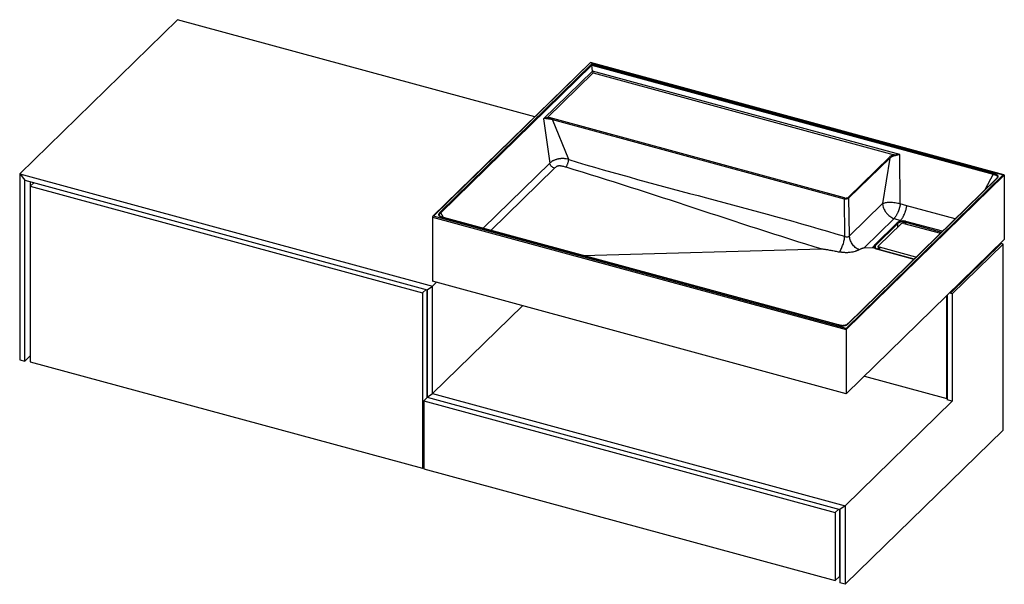
# Paper-space layout '_Trimetrisch' of a CAD drawing. Units: millimetres. Extents: x 2 to 1369, y -313 to 471.
import ezdxf

# ---------------------------------------------------------------- set-up
doc = ezdxf.new("R2010")
doc.units = ezdxf.units.MM

psp = doc.layouts.new('_Trimetrisch')

# ---------------------------------------------------------------- linework, layer by layer
at = {"color": 7, "linetype": 'Continuous', "lineweight": 25}
for p, q in [((221.1, 470.8), (1.8, 256.7)), ((717, 336), (221.1, 470.8)), ((794.3, 411.4), (575.2, 197.5)), ((576.2, 198), (794.6, 411.2)), ((1368.5, 255.4), (794.4, 411.4)), ((794.6, 411.2), (1367.7, 255.4)), ((796, 408.9), (585.6, 203.6)), ((586.5, 202.7), (796.4, 407.6)), ((797.3, 399.5), (729.3, 333.2)), ((734.2, 334.5), (798.1, 396.9)), ((1353.9, 257.3), (796, 408.9)), ((797.3, 399.5), (796.4, 407.6)), ((796.4, 407.6), (1353.4, 256.2)), ((1224.1, 283.5), (797.3, 399.5)), ((798.1, 396.9), (1216.1, 283.3)), ((729.3, 333.2), (737.8, 271.5)), ((741.6, 332.3), (1146.7, 222.2)), ((764.2, 276.6), (741.6, 332.3)), ((1147.1, 223.5), (742, 333.6)), ((1209.1, 279.6), (1152.5, 224.4)), ((1153.4, 223.3), (1210, 278.5)), ((1210, 278.5), (1200.1, 215.5)), ((1224.6, 215.4), (1224.1, 283.5)), ((1.8, 256.7), (1.8, -1.3)), ((1.8, 256.7), (8.8, 247.9)), ((1.8, 256.7), (574.9, 100.9)), ((8.8, -3.3), (8.8, 247.9)), ((8.8, 247.9), (567.8, 96)), ((1367.7, 255.4), (1149.3, 42.2)), ((1149.7, 40.7), (1369.1, 254.8)), ((1357.7, 249.7), (1152.2, 49.2)), ((1153, 49.4), (1358.4, 249.8)), ((1369.1, 254.8), (1369.1, 165.6)), ((16.3, 245.9), (16.3, 4.9)), ((21.4, 244.5), (16.4, 239.6)), ((16.4, 239.6), (561.2, 91.5)), ((16.4, 239.6), (16.4, -3.9)), ((1146.7, 222.2), (1147.3, 170.1)), ((1154.1, 170.6), (1153.4, 223.3)), ((1200.1, 215.5), (1154.1, 170.6)), ((1233.7, 212.6), (1224.6, 215.4)), ((574.9, 196.9), (1149.7, 40.7)), ((574.9, 196.9), (574.9, 107.8)), ((1149.3, 42.2), (576.2, 198)), ((590.1, 196.1), (1138.5, 47.1)), ((1138.8, 47.1), (590.3, 196.2)), ((1174.3, 154.2), (1216.1, 194.9)), ((1216.1, 194.9), (1224.9, 192.2)), ((1224.9, 192.2), (1223.2, 190.6)), ((1224.9, 192.2), (1228, 191.4)), ((1220.4, 188.9), (1189.1, 158.4)), ((1190, 157.3), (1221.2, 187.8)), ((1194.4, 157), (1225.7, 187.5)), ((1229.7, 188.1), (1280.5, 174.3)), ((1369.1, 165.6), (1149.7, -48.5)), ((783.8, 143.6), (1115.6, 152.6)), ((1174.3, 154.2), (1186.2, 154.5)), ((1188, 156.3), (1186.2, 154.5)), ((1186.2, 154.5), (1189.7, 153.6)), ((1243.8, 138.5), (1193.1, 152.3)), ((1194, 156.2), (1194, 152)), ((1246.4, 141.1), (1195.6, 154.9)), ((1294.2, 91.2), (1364.7, 160)), ((1367.3, 159.2), (1296.9, 90.5)), ((1364.7, 160), (1364.7, 161.3)), ((1367.3, 159.2), (1364.7, 160)), ((1367.3, -98.8), (1367.3, 159.2)), ((561.2, 91.5), (566.2, 96.4)), ((567.3, 96.1), (567.3, -53.9)), ((567.8, 96), (574.9, 100.9)), ((567.8, 96), (567.8, -53.2)), ((1149.7, -48.5), (574.9, 107.8)), ((574.9, 100.9), (580.4, 106.3)), ((574.9, -48.2), (574.9, 100.9)), ((574.9, 100.9), (574.9, 100.9)), ((561.2, 91.5), (561.2, -151.9)), ((1289.4, -55.2), (1289.4, 87.8)), ((1289.8, 88.2), (1289.8, -56.8)), ((1296.9, 90.5), (1293.1, 91.5)), ((1294.2, 91.2), (1294.2, 92.5)), ((1296.9, 90.5), (1296.9, -58.7)), ((699.9, 73.8), (574.9, -48.2)), ((1149.7, 40.7), (1149.7, -48.5)), ((16.4, 4.1), (8.8, -3.3)), ((16.3, 4.9), (16.4, 4.9)), ((1.8, -1.3), (8.8, -3.3)), ((16.4, -3.9), (561.2, -151.9)), ((1174.8, -24.1), (1289.4, -55.2)), ((568, -53.2), (563, -58.1)), ((567.8, -53.2), (574.9, -48.2)), ((567.8, -53.2), (1140.9, -208.9)), ((574.9, -48.2), (1148, -204)), ((563, -58.1), (563, -152.4)), ((563, -58.1), (1134.3, -213.4)), ((1296.9, -58.7), (1148, -204)), ((1289.4, -55.2), (1289.8, -54.8)), ((1296.9, -58.7), (1289.8, -56.8)), ((1148, -312.9), (1367.3, -98.8)), ((561.2, -151.9), (563, -150.2)), ((563, -152.4), (1134.3, -307.7)), ((1148, -204), (1140.9, -208.9)), ((1148, -204), (1148, -312.9)), ((1148, -204), (1148, -204)), ((1134.3, -213.4), (1139.3, -208.5)), ((1134.3, -213.4), (1134.3, -307.7)), ((1140.4, -208.8), (1140.4, -301.8)), ((1140.9, -208.9), (1140.9, -208.9)), ((1140.9, -208.9), (1140.9, -310.9)), ((1140.4, -300.6), (1140.9, -300.8)), ((1134.3, -307.7), (1140.4, -301.8)), ((1148, -312.9), (1140.9, -310.9))]:
    psp.add_line(p, q, dxfattribs=at)
at = {"color": 60, "linetype": 'Continuous', "lineweight": 25}
for p, q in [((737.8, 271.5), (645.4, 181.2)), ((656.1, 178.3), (744.4, 264.6)), ((1353.4, 256.2), (1342.1, 234.5)), ((1300.9, 194.3), (1233.7, 212.6)), ((590.2, 196.3), (586.5, 202.7)), ((1221.2, 183.2), (1221.2, 187.8)), ((1232, 189.6), (1282.1, 176)), ((1232, 189.6), (1232, 187.5)), ((1283.3, 177.1), (1232.5, 190.9)), ((1190, 153.8), (1190, 157.3)), ((1194, 153.5), (1192.8, 152.4)), ((1192.9, 152.2), (1243.6, 138.4)), ((1195.6, 154.9), (1195.6, 151.6))]:
    psp.add_line(p, q, dxfattribs=at)
at = {"color": 7, "linetype": 'Continuous', "lineweight": 25, "flags": 128}
for points in [[(794.6, 411.2), (794.6, 411.3), (794.5, 411.4), (794.4, 411.4), (794.3, 411.4), (794.3, 411.4)], [(1369.1, 254.8), (1369.1, 254.9), (1369, 255), (1368.9, 255.2), (1368.8, 255.3), (1368.6, 255.3), (1368.4, 255.4), (1368.2, 255.4), (1368, 255.4), (1367.7, 255.4)], [(1195.6, 154.9), (1195.1, 155), (1194.7, 155.2), (1194.4, 155.5), (1194.2, 155.8), (1194.1, 156.1), (1194, 156.4), (1194.2, 156.7), (1194.4, 157)]]:
    psp.add_lwpolyline(points, dxfattribs=at)
at = {"color": 7, "linetype": 'Continuous', "lineweight": 25}
for centre, radius, start, end in [((793, 407.3), 3.44, 5.6736, 28.627), ((804.1, 400.2), 6.88, 185.6736, 208.627), ((731, 333.3), 3.4, 2.3383, 21.8764), ((1213, 282), 3.35, 2.3513, 22.1827), ((1148.7, 222.2), 2.04, 140.4917, 179.745), ((1148.9, 229.7), 7.78, 252.9904, 305.1046), ((1149, 229.4), 6.16, 252.6917, 305.4033), ((1152.2, 223.2), 1.22, 4.6356, 74.2337), ((576.3, 196.5), 1.44, 91.6856, 165.1889), ((1225.4, 183.4), 7.5, 107.629, 132.29), ((1220, 187.8), 1.21, 3.3988, 72.9732), ((1225.7, 182.9), 6.64, 107.4953, 132.282), ((1228.1, 176.1), 15.3, 90.5491, 108.9795), ((1228.1, 176.4), 13.6, 90.5393, 109.1094), ((1228.3, 183.7), 4.62, 72.696, 125.3989), ((1203.4, 190.1), 24.6, 359.887, 3.0827), ((1234.1, 189.6), 2.1, 142.2594, 180.0022), ((1191.4, 156.5), 3.41, 183.5037, 238.4478), ((1191.2, 156.1), 3.11, 131.5848, 176.2556), ((1191.8, 155.3), 2.77, 131.6038, 176.3806), ((1188.7, 157.3), 1.21, 3.3988, 72.9732), ((1195.4, 162.2), 10.3, 236.6685, 255.9027), ((1146.3, 40.6), 3.46, 1.6072, 28.502)]:
    psp.add_arc(centre, radius, start, end, dxfattribs=at)
at = {"color": 60, "linetype": 'Continuous', "lineweight": 25}
psp.add_arc((1193.1, 152), 0.267, 81.4077, 138.5416, dxfattribs=at)
at = {"color": 7, "linetype": 'Continuous', "lineweight": 25}
for points, knots in [([(734.2, 334.5), (733.9, 334.5), (733.7, 334.4), (733.1, 334.3), (732.9, 334.3), (732.2, 334.1), (731.8, 334), (731, 333.9), (730.6, 333.8), (730.1, 333.6), (729.9, 333.5), (729.7, 333.4), (729.6, 333.4), (729.5, 333.3), (729.4, 333.3), (729.4, 333.2), (729.3, 333.2), (729.3, 333.2)], [0, 0, 0, 0, 0.125, 0.125, 0.25, 0.25, 0.5, 0.5, 0.75, 0.75, 0.875, 0.875, 0.9375, 0.9375, 0.96875, 0.96875, 1, 1, 1, 1]), ([(734.4, 333.4), (734.1, 333.4), (733.9, 333.4), (733.3, 333.4), (733, 333.4), (732.3, 333.4), (731.8, 333.4), (731, 333.5), (730.6, 333.5), (730.1, 333.4), (729.9, 333.4), (729.7, 333.4), (729.6, 333.3), (729.5, 333.3), (729.4, 333.3), (729.4, 333.2), (729.3, 333.2), (729.3, 333.2)], [0, 0, 0, 0, 0.125, 0.125, 0.25, 0.25, 0.5, 0.5, 0.75, 0.75, 0.875, 0.875, 0.9375, 0.9375, 0.96875, 0.96875, 1, 1, 1, 1]), ([(742, 333.6), (741.4, 333.8), (740.8, 333.9), (739.9, 334.1), (739.6, 334.2), (738.9, 334.3), (738.6, 334.4), (737.6, 334.5), (736.9, 334.6), (735.9, 334.6), (735.6, 334.6), (734.9, 334.6), (734.5, 334.6), (734.2, 334.5)], [0, 0, 0, 0, 0.25, 0.25, 0.375, 0.375, 0.5, 0.5, 0.75, 0.75, 0.875, 0.875, 1, 1, 1, 1]), ([(734.4, 333.4), (734.7, 333.4), (735.1, 333.5), (735.7, 333.4), (736, 333.4), (736.9, 333.4), (737.5, 333.3), (738.4, 333.1), (738.7, 333), (739.3, 332.9), (739.6, 332.8), (740.5, 332.6), (741, 332.5), (741.6, 332.3)], [0, 0, 0, 0, 0.125, 0.125, 0.25, 0.25, 0.5, 0.5, 0.625, 0.625, 0.75, 0.75, 1, 1, 1, 1]), ([(742, 333.6), (741.9, 333.5), (741.8, 333.3), (741.6, 332.8), (741.6, 332.5), (741.6, 332.3)], [0, 0, 0, 0, 0.5, 0.5, 1, 1, 1, 1]), ([(764.2, 276.6), (763, 277), (761.8, 277.3), (759.9, 277.6), (759.3, 277.7), (758.1, 277.9), (757.4, 277.9), (756.1, 278), (755.5, 278), (754.5, 278), (754.2, 278), (753.5, 278), (753.2, 277.9), (752.2, 277.8), (751.5, 277.7), (750.5, 277.6), (750.2, 277.5), (749.5, 277.4), (749.2, 277.3), (748.2, 277.1), (747.6, 276.9), (746.4, 276.5), (745.8, 276.3), (744.7, 275.9), (744.1, 275.7), (743.4, 275.3), (743.1, 275.2), (742.7, 275), (742.4, 274.8), (741.3, 274.2), (740.5, 273.7), (739.1, 272.6), (738.5, 272.1), (737.8, 271.5)], [0, 0, 0, 0, 0.125, 0.125, 0.1875, 0.1875, 0.25, 0.25, 0.3125, 0.3125, 0.34375, 0.34375, 0.375, 0.375, 0.4375, 0.4375, 0.46875, 0.46875, 0.5, 0.5, 0.5625, 0.5625, 0.625, 0.625, 0.6875, 0.6875, 0.71875, 0.71875, 0.75, 0.75, 0.875, 0.875, 1, 1, 1, 1]), ([(760.2, 266.4), (760.4, 266.6), (760.6, 266.8), (761.1, 267.4), (761.3, 267.8), (761.8, 268.5), (762, 269), (762.5, 269.9), (762.7, 270.3), (763.1, 271.3), (763.2, 271.8), (763.5, 272.9), (763.7, 273.4), (763.9, 274.4), (764, 274.9), (764.1, 275.8), (764.1, 276.2), (764.2, 276.6)], [0, 0, 0, 0, 0.125, 0.125, 0.25, 0.25, 0.375, 0.375, 0.5, 0.5, 0.625, 0.625, 0.75, 0.75, 0.875, 0.875, 1, 1, 1, 1]), ([(1216.1, 283.3), (1215.7, 283.2), (1215.3, 283.1), (1214.5, 282.9), (1214.1, 282.8), (1213.4, 282.6), (1213.1, 282.4), (1212.4, 282.1), (1212.1, 282), (1211.3, 281.5), (1210.8, 281.1), (1209.9, 280.3), (1209.5, 280), (1209.1, 279.6)], [0, 0, 0, 0, 0.125, 0.125, 0.25, 0.25, 0.375, 0.375, 0.5, 0.5, 0.75, 0.75, 1, 1, 1, 1]), ([(1209.1, 279.6), (1209.3, 279.5), (1209.5, 279.3), (1209.9, 279), (1210, 278.7), (1210, 278.5)], [0, 0, 0, 0, 0.5, 0.5, 1, 1, 1, 1]), ([(1210, 278.5), (1210.3, 278.8), (1210.7, 279.2), (1211.5, 279.9), (1212, 280.3), (1212.7, 280.8), (1213, 280.9), (1213.6, 281.2), (1213.9, 281.4), (1214.5, 281.7), (1214.9, 281.8), (1215.6, 282), (1216, 282.1), (1216.4, 282.1)], [0, 0, 0, 0, 0.25, 0.25, 0.5, 0.5, 0.625, 0.625, 0.75, 0.75, 0.875, 0.875, 1, 1, 1, 1]), ([(1216.1, 283.3), (1216.5, 283.3), (1216.8, 283.3), (1217.5, 283.3), (1217.9, 283.4), (1218.9, 283.5), (1219.6, 283.5), (1220.9, 283.6), (1221.6, 283.6), (1222.5, 283.6), (1222.8, 283.6), (1223.3, 283.6), (1223.5, 283.6), (1223.7, 283.6), (1223.8, 283.5), (1223.9, 283.5), (1224, 283.5), (1224.1, 283.5)], [0, 0, 0, 0, 0.125, 0.125, 0.25, 0.25, 0.5, 0.5, 0.75, 0.75, 0.875, 0.875, 0.9375, 0.9375, 0.96875, 0.96875, 1, 1, 1, 1]), ([(1216.4, 282.1), (1216.7, 282.2), (1217, 282.3), (1217.7, 282.4), (1218.1, 282.5), (1219.1, 282.8), (1219.7, 282.9), (1221, 283.2), (1221.6, 283.4), (1222.5, 283.5), (1222.9, 283.5), (1223.3, 283.6), (1223.5, 283.6), (1223.7, 283.5), (1223.8, 283.5), (1223.9, 283.5), (1223.9, 283.5), (1224, 283.5), (1224.1, 283.5), (1224.1, 283.5)], [0, 0, 0, 0, 0.125, 0.125, 0.25, 0.25, 0.5, 0.5, 0.75, 0.75, 0.875, 0.875, 0.9375, 0.9375, 0.96875, 0.96875, 0.984375, 0.984375, 1, 1, 1, 1]), ([(744.4, 264.6), (743.7, 264.8), (742.9, 265.2), (741.5, 266), (740.9, 266.6), (739.7, 267.8), (739.2, 268.5), (738.3, 269.9), (738, 270.7), (737.8, 271.5)], [0, 0, 0, 0, 0.25, 0.25, 0.5, 0.5, 0.75, 0.75, 1, 1, 1, 1]), ([(744.4, 264.6), (744.8, 265), (745.2, 265.3), (746, 266.1), (746.5, 266.4), (747.2, 266.9), (747.5, 267.1), (748, 267.4), (748.3, 267.6), (748.8, 267.8), (748.9, 267.8), (749.3, 268), (749.5, 268), (749.8, 268.1), (750, 268.2), (750.4, 268.2), (750.6, 268.2), (751.3, 268.3), (751.7, 268.3), (752.5, 268.2), (752.9, 268.1), (754.1, 268), (754.9, 267.8), (756.5, 267.4), (757.2, 267.2), (758.7, 266.8), (759.5, 266.6), (760.2, 266.4)], [0, 0, 0, 0, 0.125, 0.125, 0.25, 0.25, 0.3125, 0.3125, 0.375, 0.375, 0.40625, 0.40625, 0.4375, 0.4375, 0.46875, 0.46875, 0.5, 0.5, 0.5625, 0.5625, 0.625, 0.625, 0.75, 0.75, 0.875, 0.875, 1, 1, 1, 1]), ([(1353.9, 257.3), (1353.8, 257.2), (1353.7, 257), (1353.5, 256.6), (1353.5, 256.4), (1353.4, 256.2)], [0, 0, 0, 0, 0.5, 0.5, 1, 1, 1, 1]), ([(1358.4, 249.8), (1358.7, 250.2), (1359.1, 250.5), (1359.7, 251.2), (1359.9, 251.6), (1360.2, 252.1), (1360.3, 252.3), (1360.4, 252.7), (1360.5, 252.9), (1360.5, 253.2), (1360.5, 253.3), (1360.5, 253.4), (1360.4, 253.5), (1360.4, 253.8), (1360.3, 254), (1360.1, 254.4), (1359.9, 254.6), (1359.6, 254.9), (1359.4, 255.1), (1359, 255.4), (1358.7, 255.5), (1358.2, 255.8), (1357.9, 255.9), (1357.1, 256.3), (1356.5, 256.5), (1355.2, 256.9), (1354.6, 257.1), (1353.9, 257.3)], [0, 0, 0, 0, 0.125, 0.125, 0.25, 0.25, 0.3125, 0.3125, 0.375, 0.375, 0.40625, 0.40625, 0.4375, 0.4375, 0.5, 0.5, 0.5625, 0.5625, 0.625, 0.625, 0.6875, 0.6875, 0.75, 0.75, 0.875, 0.875, 1, 1, 1, 1]), ([(1359.3, 251.7), (1359.3, 251.7), (1359.3, 251.5), (1358.9, 250.9), (1358.3, 250.3), (1357.8, 249.8), (1357.7, 249.7)], [0, 0, 0, 0, 0.046829, 0.405581, 0.7797, 1, 1, 1, 1]), ([(1200.1, 215.5), (1200.1, 215.5), (1200.1, 215.5), (1200.2, 215.5), (1200.3, 215.6), (1200.6, 215.7), (1200.8, 215.8), (1201.3, 216), (1201.6, 216.2), (1202.6, 216.5), (1203.3, 216.8), (1204.9, 217.2), (1205.8, 217.3), (1207.8, 217.6), (1209, 217.6), (1211.4, 217.6), (1212.6, 217.5), (1215.2, 217.3), (1216.4, 217.1), (1218.9, 216.7), (1220, 216.4), (1221.8, 216.1), (1222.4, 215.9), (1223.2, 215.7), (1223.6, 215.6), (1224.1, 215.5), (1224.3, 215.4), (1224.5, 215.4), (1224.6, 215.4)], [0, 0, 0, 0, 0.001953, 0.001953, 0.007812, 0.03125, 0.0625, 0.0625, 0.125, 0.125, 0.25, 0.25, 0.375, 0.375, 0.5, 0.5, 0.625, 0.625, 0.75, 0.75, 0.875, 0.875, 0.9375, 0.9375, 0.96875, 0.984375, 0.984375, 1, 1, 1, 1]), ([(1200.1, 215.5), (1200.1, 215), (1200.2, 214.5), (1200.3, 213.4), (1200.4, 212.9), (1200.7, 211.2), (1201, 210.2), (1201.8, 208.1), (1202.4, 207), (1203.5, 204.9), (1204.2, 204), (1205.6, 202.1), (1206.5, 201.2), (1208.2, 199.5), (1209.1, 198.7), (1211, 197.4), (1212, 196.7), (1214, 195.7), (1215, 195.3), (1216.1, 194.9)], [0, 0, 0, 0, 0.0625, 0.0625, 0.125, 0.125, 0.25, 0.25, 0.375, 0.375, 0.5, 0.5, 0.625, 0.625, 0.75, 0.75, 0.875, 0.875, 1, 1, 1, 1]), ([(1224.6, 215.4), (1224.6, 215.2), (1224.6, 215), (1224.5, 214.6), (1224.4, 214.2), (1224.3, 213.7), (1224.3, 213.3), (1224.2, 212.9), (1224.1, 212.4), (1224, 212), (1223.9, 211.5), (1223.8, 211.1), (1223.7, 210.6), (1223.5, 210.2), (1223.4, 209.7), (1223.3, 209.2), (1223.1, 208.8), (1223, 208.3), (1222.9, 207.8), (1222.7, 207.4), (1222.6, 206.9), (1222.4, 206.4), (1222.2, 205.9), (1222.1, 205.5), (1221.9, 205), (1221.7, 204.5), (1221.5, 204.1), (1221.2, 203.4), (1220.8, 202.4), (1220.2, 201.2), (1219.5, 199.9), (1218.7, 198.3), (1217.7, 196.9), (1216.9, 195.8), (1216.4, 195.2), (1216.1, 195), (1216.1, 194.9)], [0, 0, 0, 0, 0.017143, 0.034479, 0.052008, 0.069726, 0.087633, 0.105725, 0.124, 0.142455, 0.161087, 0.179893, 0.198868, 0.218009, 0.237312, 0.256771, 0.276382, 0.29614, 0.316039, 0.336074, 0.356239, 0.376527, 0.396932, 0.417448, 0.438067, 0.458782, 0.479587, 0.500472, 0.554217, 0.613962, 0.679444, 0.750276, 0.861785, 0.93928, 0.984831, 1, 1, 1, 1]), ([(1224.9, 192.2), (1225.4, 192.7), (1225.8, 193.2), (1226.8, 194.5), (1227.3, 195.1), (1228, 196.2), (1228.2, 196.6), (1228.7, 197.4), (1228.9, 197.8), (1229.5, 199), (1230, 199.9), (1230.6, 201.3), (1230.8, 201.8), (1231.1, 202.7), (1231.3, 203.2), (1231.8, 204.6), (1232.1, 205.6), (1232.6, 207.1), (1232.7, 207.6), (1232.9, 208.6), (1233.2, 209.6), (1233.4, 210.6), (1233.5, 211.4), (1233.5, 211.6), (1233.6, 212.1), (1233.7, 212.3), (1233.7, 212.6)], [0, 0, 0, 0, 0.125, 0.125, 0.25, 0.25, 0.3125, 0.3125, 0.375, 0.375, 0.5, 0.5, 0.5625, 0.5625, 0.625, 0.625, 0.75, 0.75, 0.8125, 0.8125, 0.875, 0.9375, 0.9375, 0.96875, 0.96875, 1, 1, 1, 1]), ([(585.6, 203.6), (585.2, 203.2), (584.9, 202.9), (584.3, 202.2), (584, 201.8), (583.7, 201.3), (583.7, 201.1), (583.5, 200.7), (583.5, 200.5), (583.5, 200.2), (583.5, 200.1), (583.5, 199.9), (583.5, 199.9), (583.6, 199.6), (583.7, 199.4), (583.9, 199), (584, 198.8), (584.4, 198.5), (584.6, 198.3), (585, 198), (585.2, 197.9), (585.8, 197.6), (586, 197.5), (586.9, 197.1), (587.5, 196.9), (588.8, 196.5), (589.4, 196.3), (590.1, 196.1)], [0, 0, 0, 0, 0.125, 0.125, 0.25, 0.25, 0.3125, 0.3125, 0.375, 0.375, 0.40625, 0.40625, 0.4375, 0.4375, 0.5, 0.5, 0.5625, 0.5625, 0.625, 0.625, 0.6875, 0.6875, 0.75, 0.75, 0.875, 0.875, 1, 1, 1, 1]), ([(590.3, 196.2), (589.6, 196.4), (588.4, 196.7), (586.9, 197.3), (585.9, 197.8), (585.1, 198.3), (584.7, 198.7), (584.6, 198.8), (584.6, 198.9)], [0, 0, 0, 0, 0.281248, 0.475228, 0.644793, 0.795255, 0.927709, 1, 1, 1, 1]), ([(586.5, 202.7), (586.4, 202.9), (586.3, 203.1), (586, 203.4), (585.8, 203.5), (585.6, 203.6)], [0, 0, 0, 0, 0.5, 0.5, 1, 1, 1, 1]), ([(1223.2, 190.6), (1223.2, 190.5), (1223.1, 190.5), (1223.1, 190.5), (1223.1, 190.5), (1223.1, 190.5), (1223.1, 190.5), (1223.1, 190.5), (1223.1, 190.5), (1223.1, 190.5), (1223.1, 190.5), (1223.1, 190.5), (1223.1, 190.5), (1223.1, 190.5), (1223.1, 190.5), (1223.1, 190.5)], [0, 0, 0, 0, 0.0000135539, 0.0000135539, 0.0000135539, 0.0000272434, 0.0000272434, 0.0000272434, 0.0000335546, 0.0000335546, 0.0000335546, 0.00003876334, 0.00003876334, 0.00003876334, 0.00004011823, 0.00004011823, 0.00004011823, 0.00004011823]), ([(1223.1, 190.5), (1223.2, 190.5), (1223.3, 190.4), (1223.4, 190.2), (1223.5, 190.1), (1223.6, 189.9), (1223.6, 189.7), (1223.7, 189.5), (1223.7, 189.4), (1223.7, 189.3)], [0, 0, 0, 0, 0.25, 0.25, 0.5, 0.5, 0.75, 0.75, 1, 1, 1, 1]), ([(1232.5, 190.9), (1232.1, 190.9), (1231.8, 191), (1231, 191.2), (1230.7, 191.2), (1229.9, 191.3), (1229.5, 191.3), (1228.8, 191.4), (1228.4, 191.4), (1228, 191.4)], [0, 0, 0, 0, 0.25, 0.25, 0.5, 0.5, 0.75, 0.75, 1, 1, 1, 1]), ([(1228, 190), (1228.7, 190), (1229.4, 190), (1230.4, 189.9), (1230.8, 189.8), (1231.4, 189.7), (1231.7, 189.7), (1232, 189.6)], [0, 0, 0, 0, 0.5, 0.5, 0.75, 0.75, 1, 1, 1, 1]), ([(1140.1, 148.4), (1140.6, 149), (1141, 149.7), (1141.9, 151.3), (1142.4, 152.1), (1143.2, 153.9), (1143.7, 154.9), (1144.4, 156.8), (1144.8, 157.8), (1145.5, 159.8), (1145.8, 160.9), (1146.3, 162.9), (1146.5, 163.9), (1146.9, 165.8), (1147, 166.7), (1147.2, 168.5), (1147.3, 169.4), (1147.3, 170.1)], [0, 0, 0, 0, 0.125, 0.125, 0.25, 0.25, 0.375, 0.375, 0.5, 0.5, 0.625, 0.625, 0.75, 0.75, 0.875, 0.875, 1, 1, 1, 1]), ([(1147.3, 170.1), (1147.9, 169.8), (1148.6, 169.6), (1149.9, 169.3), (1150.5, 169.3), (1151.8, 169.4), (1152.4, 169.5), (1153.3, 169.9), (1153.8, 170.2), (1154.1, 170.6)], [0, 0, 0, 0, 0.25, 0.25, 0.5, 0.5, 0.75, 0.75, 1, 1, 1, 1]), ([(1167.4, 151.4), (1166.5, 151.9), (1165.6, 152.4), (1163.9, 153.5), (1163, 154.1), (1161.4, 155.5), (1160.6, 156.3), (1159.1, 157.9), (1158.5, 158.8), (1157.2, 160.6), (1156.7, 161.5), (1155.7, 163.4), (1155.4, 164.3), (1154.7, 166.2), (1154.5, 167.1), (1154.2, 168.9), (1154.1, 169.7), (1154.1, 170.6)], [0, 0, 0, 0, 0.125, 0.125, 0.25, 0.25, 0.375, 0.375, 0.5, 0.5, 0.625, 0.625, 0.75, 0.75, 0.875, 0.875, 1, 1, 1, 1]), ([(1115.6, 152.6), (1115.9, 152.6), (1116.1, 152.6), (1116.7, 152.6), (1116.9, 152.6), (1117.7, 152.5), (1118.3, 152.4), (1119.3, 152.3), (1119.8, 152.2), (1120.9, 152.1), (1121.4, 152), (1122.9, 151.7), (1124, 151.6), (1126, 151.2), (1127, 151), (1130.1, 150.4), (1132.1, 150), (1136.1, 149.2), (1138.1, 148.8), (1140.1, 148.4)], [0, 0, 0, 0, 0.03125, 0.03125, 0.0625, 0.0625, 0.125, 0.125, 0.1875, 0.1875, 0.25, 0.25, 0.375, 0.375, 0.5, 0.5, 0.75, 0.75, 1, 1, 1, 1]), ([(1167.4, 151.4), (1167.3, 151.4), (1167, 151.2), (1166.6, 151), (1166.2, 150.8), (1165.8, 150.6), (1165.4, 150.4), (1164.9, 150.2), (1164.4, 150), (1163.9, 149.8), (1163.4, 149.6), (1162.9, 149.5), (1162.4, 149.3), (1161, 148.8), (1158.6, 148.2), (1155.6, 147.7), (1153.1, 147.5), (1151.3, 147.4), (1149.4, 147.4), (1147.8, 147.4), (1146.5, 147.5), (1145.5, 147.6), (1144.6, 147.7), (1143.7, 147.8), (1142.8, 147.9), (1141.9, 148), (1141, 148.2), (1140.4, 148.3), (1140.1, 148.4)], [0, 0, 0, 0, 0.01894, 0.038236, 0.057888, 0.077898, 0.098264, 0.118989, 0.140073, 0.161517, 0.183324, 0.205496, 0.228036, 0.250948, 0.373823, 0.500801, 0.562913, 0.625108, 0.687535, 0.750351, 0.782196, 0.813826, 0.845259, 0.876511, 0.907595, 0.938527, 0.969324, 1, 1, 1, 1]), ([(1167.4, 151.4), (1167.9, 151.7), (1168.4, 152), (1169.4, 152.5), (1170, 152.8), (1170.8, 153.2), (1171.1, 153.3), (1171.7, 153.5), (1172, 153.6), (1172.6, 153.8), (1172.9, 153.9), (1173.4, 154.1), (1173.6, 154.1), (1174, 154.2), (1174.1, 154.2), (1174.3, 154.2)], [0, 0, 0, 0, 0.25, 0.25, 0.5, 0.5, 0.625, 0.625, 0.75, 0.75, 0.875, 0.875, 0.9375, 0.9375, 1, 1, 1, 1]), ([(1188.1, 156.3), (1188.1, 156.3), (1188.1, 156.3), (1188.1, 156.3), (1188.1, 156.3), (1188.1, 156.3), (1188.1, 156.3), (1188, 156.3), (1188, 156.3), (1188, 156.3), (1188, 156.3), (1188, 156.3), (1188, 156.3)], [0, 0, 0, 0, 0.00000552774, 0.00000552774, 0.00000552774, 0.00001262075, 0.00001262075, 0.00001262075, 0.00002600986, 0.00002600986, 0.00002600986, 0.00004004685, 0.00004004685, 0.00004004685, 0.00004004685]), ([(1188.1, 156.3), (1188.2, 156.3), (1188.3, 156.3), (1188.6, 156.2), (1188.7, 156.1), (1188.8, 155.9), (1188.9, 155.9), (1189, 155.7), (1189, 155.5), (1189, 155.4)], [0, 0, 0, 0, 0.25, 0.25, 0.5, 0.5, 0.75, 0.75, 1, 1, 1, 1]), ([(1190.3, 153.5), (1190.2, 153.6), (1189.8, 153.9), (1189.3, 154.4), (1189.1, 155), (1189, 155.3), (1189, 155.4)], [0, 0, 0, 0, 0.155758, 0.450315, 0.747656, 1, 1, 1, 1]), ([(1189.7, 153.6), (1189.7, 153.6), (1189.7, 153.6), (1189.7, 153.6), (1189.7, 153.6), (1189.7, 153.6), (1189.7, 153.6), (1189.7, 153.6), (1189.7, 153.6), (1189.7, 153.6), (1189.7, 153.6), (1189.7, 153.6), (1189.7, 153.6), (1189.7, 153.6), (1189.7, 153.6), (1189.7, 153.6)], [0, 0, 0, 0, 0.00002064565, 0.00002064565, 0.00002064565, 0.00004149602, 0.00004149602, 0.00004149602, 0.00005110268, 0.00005110268, 0.00005110268, 0.00005902155, 0.00005902155, 0.00005902155, 0.00006117801, 0.00006117801, 0.00006117801, 0.00006117801]), ([(1190.3, 153.5), (1190.2, 153.5), (1190.2, 153.6), (1190, 153.6), (1189.8, 153.6), (1189.7, 153.6)], [0, 0, 0, 0, 0.1007579, 0.5503788, 1, 1, 1, 1]), ([(1193.1, 152.3), (1192.9, 152.3), (1192.2, 152.5), (1191.2, 153), (1190.5, 153.3), (1190.2, 153.5)], [0, 0, 0, 0, 0.208755, 0.604861, 1, 1, 1, 1]), ([(1138.5, 47.1), (1139.1, 46.9), (1139.8, 46.7), (1141.2, 46.4), (1141.8, 46.3), (1142.9, 46.1), (1143.3, 46.1), (1144, 46), (1144.4, 46), (1145, 46), (1145.1, 46), (1145.5, 46), (1145.7, 46), (1146.3, 46), (1146.6, 46.1), (1147.3, 46.2), (1147.7, 46.2), (1148.3, 46.4), (1148.7, 46.5), (1149.3, 46.7), (1149.6, 46.9), (1150.1, 47.1), (1150.4, 47.3), (1151.1, 47.7), (1151.5, 48), (1152.3, 48.7), (1152.6, 49), (1153, 49.4)], [0, 0, 0, 0, 0.125, 0.125, 0.25, 0.25, 0.3125, 0.3125, 0.375, 0.375, 0.40625, 0.40625, 0.4375, 0.4375, 0.5, 0.5, 0.5625, 0.5625, 0.625, 0.625, 0.6875, 0.6875, 0.75, 0.75, 0.875, 0.875, 1, 1, 1, 1]), ([(1152.3, 49.2), (1152.2, 49.1), (1151.7, 48.7), (1151, 48), (1150, 47.3), (1148.9, 46.8), (1147.8, 46.4), (1146.6, 46.2), (1145.3, 46.1), (1144, 46.1), (1142.5, 46.3), (1140.8, 46.6), (1139.6, 46.9), (1138.9, 47.1), (1138.8, 47.2)], [0, 0, 0, 0, 0.042058, 0.168377, 0.270778, 0.358645, 0.435918, 0.509034, 0.586584, 0.666931, 0.754161, 0.854892, 0.977005, 1, 1, 1, 1])]:
    psp.add_open_spline(points, degree=3, knots=knots, dxfattribs=at)
for points in [[(764.2, 276.6), (891.7, 238.1), (1019.7, 208.7), (1147.3, 170.1)], [(760.2, 266.4), (880.3, 230.1), (996, 189.4), (1115.6, 152.6)]]:
    psp.add_open_spline(points, degree=3, dxfattribs=at)
at = {"color": 60, "linetype": 'Continuous', "lineweight": 25}
for points, knots in [([(1353.4, 256.2), (1354, 256.1), (1355, 255.8), (1356.5, 255.3), (1357.9, 254.8), (1359.1, 254), (1359.7, 252.9), (1359.5, 251.8), (1359, 251.2), (1358.8, 250.9)], [0, 0, 0, 0, 0.128338, 0.264699, 0.403525, 0.547314, 0.706147, 0.869289, 1, 1, 1, 1]), ([(1357.7, 249.7), (1357.7, 249.7), (1357.8, 249.8), (1358.1, 249.9), (1358.3, 249.9), (1358.4, 249.8)], [0, 0, 0, 0, 0.2813233, 0.6406616, 1, 1, 1, 1]), ([(584.6, 198.9), (584.6, 199), (584.5, 199.1), (584.4, 199.4), (584.4, 199.7), (584.5, 200.1), (584.6, 200.5), (584.8, 200.8), (585.1, 201.3), (585.5, 201.8), (586, 202.2), (586.3, 202.5), (586.5, 202.7)], [0, 0, 0, 0, 0.046722, 0.114701, 0.181576, 0.317387, 0.386258, 0.461555, 0.613193, 0.76698, 0.844577, 1, 1, 1, 1]), ([(590.1, 196.1), (590.1, 196.1), (590.2, 196.2), (590.3, 196.2), (590.3, 196.2)], [0, 0, 0, 0, 0.548127, 1, 1, 1, 1]), ([(1138.5, 47.1), (1138.5, 47.1), (1138.6, 47.2), (1138.7, 47.2), (1138.7, 47.2)], [0, 0, 0, 0, 0.54848, 1, 1, 1, 1]), ([(1152.3, 49.2), (1152.3, 49.3), (1152.4, 49.4), (1152.7, 49.4), (1152.9, 49.4), (1153, 49.4)], [0, 0, 0, 0, 0.2774586, 0.6387293, 1, 1, 1, 1])]:
    psp.add_open_spline(points, degree=3, knots=knots, dxfattribs=at)

doc.saveas('drawing.dxf')
